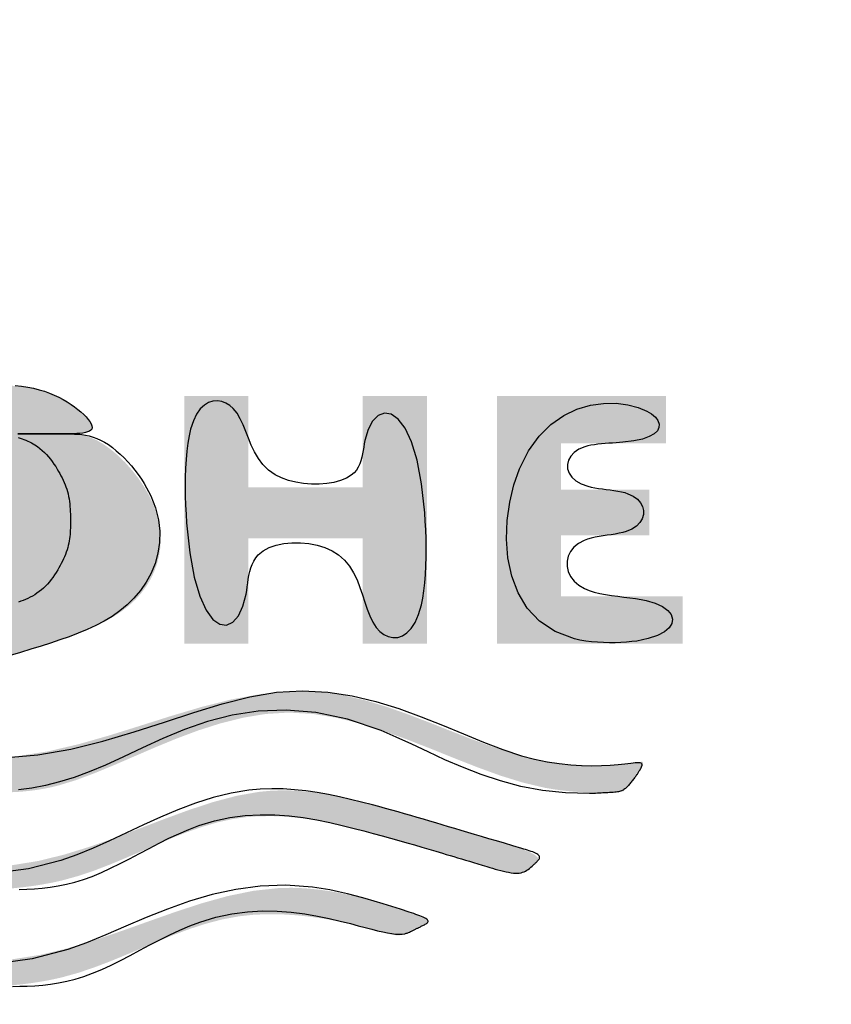
# Model space of a CAD drawing. Extents: x 17 to 2996, y 9 to 4088.
# Drawn here: x 961 to 975, y 3701 to 3718 of the extents above; entities that cross this region are included whole.
import ezdxf

# ---------------------------------------------------------------- set-up
doc = ezdxf.new("R2010")
doc.units = 0
doc.layers.get('0').update_dxf_attribs({"linetype": 'CONTINUOUS'})
doc.layers.get('DEFPOINTS').update_dxf_attribs({"linetype": 'CONTINUOUS'})
doc.layers.add('化粧台', color=7, linetype='CONTINUOUS')
doc.layers.add('寸法', color=7, linetype='CONTINUOUS')
doc.styles.add('EXCADDIM1', font='monotxt', dxfattribs={"width": 0.84, "bigfont": 'extfont'})
doc.styles.get("Standard").update_dxf_attribs({"font": 'monotxt', "bigfont": 'extfont'})
doc.dimstyles.new('ISO-25', dxfattribs={"dimtxt": 2.5, "dimasz": 2.5, "dimexe": 1.25, "dimexo": 0.625, "dimtad": 1, "dimtxsty": 'STANDARD', "dimcen": 2.5, "dimazin": 3, "dimtfac": 1, "dimtmove": 0, "dimatfit": 3})

# ---------------------------------------------------------------- blocks, each defined once
blk = doc.blocks.new('EX_NORM')
at = {"color": 0, "linetype": 'CONTINUOUS'}
for q in [(-1, 0.16667), (-1, 0), (-1, -0.16667)]:
    blk.add_line((0, 0), q, dxfattribs=at)
blk = doc.blocks.new('*D29')
at = {"layer": 'DEFPOINTS', "color": 0}
for p in [(1261, 3825), (1471, 3825), (961, 3343)]:
    blk.add_point(p, dxfattribs=at)
at = {"layer": '寸法', "color": 3, "linetype": 'CONTINUOUS'}
for p, q in [((1471, 3388), (1471, 3780)), ((971.5, 3343), (1486, 3343))]:
    blk.add_line(p, q, dxfattribs=at)
at = {"layer": '寸法', "color": 3, "xscale": 44.99999618530273, "yscale": 44.99999618530273, "zscale": 44.99999618530273}
for p, rotation in [((1471, 3825), 90), ((1471, 3343), 270)]:
    blk.add_blockref('EX_NORM', p, dxfattribs=dict(at, rotation=rotation))
at = {"layer": '寸法', "color": 2, "insert": (1435.75, 3584), "char_height": 60, "attachment_point": 5, "rotation": 90, "style": 'EXCADDIM1'}
blk.add_mtext('480', dxfattribs=at)
blk = doc.blocks.new('SE')
at = {"linetype": 'CONTINUOUS'}
for points in [[(69.9464, 264.722), (69.7435, 264.722), (69.7435, 264.2011), (69.4827, 264.2011), (69.4827, 264.5788), (69.2863, 264.5788), (69.2863, 264.2011), (69.0882, 264.2011), (69.0882, 264.6512), (68.8854, 264.6512), (68.8854, 263.9268), (69.9464, 263.9268)], [(70.579, 264.4681), (70.5785, 264.4685), (70.5771, 264.4697), (70.575, 264.4715), (70.5721, 264.474), (70.5687, 264.4769), (70.5648, 264.4802), (70.5606, 264.4838), (70.556, 264.4876), (70.5513, 264.4916), (70.5465, 264.4955), (70.5418, 264.4994), (70.5371, 264.503), (70.5326, 264.5066), (70.5282, 264.5099), (70.524, 264.5131), (70.5198, 264.5162), (70.5156, 264.5192), (70.5116, 264.522), (70.5076, 264.5248), (70.5036, 264.5274), (70.4997, 264.53), (70.4958, 264.5325), (70.4919, 264.535), (70.488, 264.5374), (70.4842, 264.5396), (70.4805, 264.5418), (70.4769, 264.5438), (70.4735, 264.5457), (70.4703, 264.5473), (70.4672, 264.5488), (70.4644, 264.55), (70.4619, 264.551), (70.4597, 264.5517), (70.4574, 264.5521), (70.4556, 264.5521), (70.4542, 264.5517), (70.4532, 264.551), (70.4525, 264.5499), (70.4521, 264.5486), (70.452, 264.547), (70.452, 264.5451), (70.4522, 264.5431), (70.4525, 264.541), (70.4528, 264.5387), (70.4556, 264.5192), (70.4584, 264.4958), (70.4611, 264.4691), (70.4635, 264.4392), (70.4654, 264.4067), (70.4667, 264.3719), (70.4671, 264.3353), (70.4666, 264.2971), (70.4648, 264.2578), (70.4616, 264.2177), (70.4568, 264.1773), (70.4401, 264.0864), (70.4162, 263.9956), (70.3868, 263.9049), (70.3535, 263.8142), (70.3181, 263.7234), (70.2821, 263.6326), (70.2474, 263.5416), (70.2154, 263.4505), (70.188, 263.3592), (70.1668, 263.2677), (70.1533, 263.1759), (70.1496, 263.0472), (70.1613, 262.918), (70.1851, 262.7883), (70.2181, 262.6581), (70.2569, 262.5275), (70.2984, 262.3966), (70.3395, 262.2654), (70.3769, 262.134), (70.4076, 262.0025), (70.4283, 261.8708), (70.4359, 261.739), (70.4283, 261.6073), (70.4076, 261.4756), (70.3769, 261.3441), (70.3395, 261.2127), (70.2984, 261.0815), (70.2569, 260.9506), (70.2181, 260.82), (70.1851, 260.6898), (70.1613, 260.5601), (70.1496, 260.4309), (70.1533, 260.3022), (70.1668, 260.2104), (70.188, 260.1189), (70.2154, 260.0276), (70.2474, 259.9365), (70.2821, 259.8455), (70.3181, 259.7547), (70.3535, 259.6639), (70.3868, 259.5732), (70.4162, 259.4825), (70.4401, 259.3917), (70.4568, 259.3008), (70.4616, 259.2604), (70.4648, 259.2203), (70.4666, 259.181), (70.4671, 259.1428), (70.4667, 259.1062), (70.4654, 259.0714), (70.4635, 259.0389), (70.4611, 259.009), (70.4584, 258.9823), (70.4556, 258.9589), (70.4528, 258.9394), (70.4525, 258.9371), (70.4522, 258.935), (70.452, 258.933), (70.452, 258.9311), (70.4521, 258.9295), (70.4525, 258.9282), (70.4532, 258.9271), (70.4542, 258.9264), (70.4556, 258.926), (70.4574, 258.926), (70.4597, 258.9264), (70.4619, 258.9271), (70.4644, 258.9281), (70.4672, 258.9293), (70.4703, 258.9308), (70.4735, 258.9324), (70.4769, 258.9343), (70.4805, 258.9363), (70.4842, 258.9385), (70.488, 258.9407), (70.4919, 258.9431), (70.4958, 258.9456), (70.4997, 258.9481), (70.5036, 258.9507), (70.5075, 258.9533), (70.5114, 258.956), (70.5154, 258.9587), (70.5193, 258.9615), (70.5233, 258.9644), (70.5272, 258.9673), (70.5312, 258.9703), (70.5352, 258.9733), (70.5391, 258.9764), (70.5431, 258.9796), (70.547, 258.9828), (70.5509, 258.986), (70.5547, 258.9892), (70.5583, 258.9924), (70.5617, 258.9954), (70.5649, 258.9983), (70.5679, 259.0011), (70.5705, 259.0037), (70.5729, 259.0061), (70.5748, 259.0083), (70.5759, 259.0096), (70.5769, 259.0109), (70.5777, 259.0121), (70.5783, 259.0131), (70.5788, 259.0141), (70.5791, 259.0151), (70.5794, 259.0159), (70.5796, 259.0168), (70.5797, 259.0176), (70.5798, 259.0185), (70.5799, 259.0193), (70.581, 259.0326), (70.5821, 259.0505), (70.5831, 259.0724), (70.5837, 259.0982), (70.5838, 259.1272), (70.5832, 259.1591), (70.5817, 259.1934), (70.5792, 259.2298), (70.5754, 259.2679), (70.5701, 259.3071), (70.5633, 259.3471), (70.541, 259.4411), (70.5113, 259.5368), (70.476, 259.634), (70.4373, 259.7327), (70.3971, 259.8324), (70.3577, 259.9332), (70.3208, 260.0346), (70.2888, 260.1367), (70.2634, 260.239), (70.2469, 260.3416), (70.2412, 260.4441), (70.2472, 260.5419), (70.2632, 260.6391), (70.2873, 260.7354), (70.3177, 260.8305), (70.3526, 260.9239), (70.3902, 261.0153), (70.4286, 261.1043), (70.466, 261.1907), (70.5005, 261.274), (70.5304, 261.354), (70.5537, 261.4301), (70.5611, 261.4604), (70.5672, 261.4901), (70.5721, 261.5192), (70.5759, 261.5478), (70.5788, 261.576), (70.581, 261.6037), (70.5824, 261.6312), (70.5834, 261.6584), (70.5839, 261.6854), (70.5841, 261.7122), (70.5841, 261.739), (70.5841, 261.7659), (70.5839, 261.7927), (70.5834, 261.8197), (70.5824, 261.8469), (70.581, 261.8744), (70.5788, 261.9021), (70.5759, 261.9303), (70.5721, 261.9589), (70.5672, 261.988), (70.5611, 262.0177), (70.5537, 262.048), (70.5304, 262.1241), (70.5005, 262.2041), (70.466, 262.2874), (70.4286, 262.3738), (70.3902, 262.4628), (70.3526, 262.5542), (70.3177, 262.6476), (70.2873, 262.7427), (70.2632, 262.839), (70.2472, 262.9362), (70.2412, 263.034), (70.2469, 263.1365), (70.2634, 263.239), (70.2888, 263.3414), (70.3208, 263.4435), (70.3577, 263.5449), (70.3971, 263.6457), (70.4373, 263.7454), (70.476, 263.8441), (70.5113, 263.9413), (70.541, 264.037), (70.5633, 264.131), (70.5701, 264.171), (70.5754, 264.2102), (70.5791, 264.2483), (70.5817, 264.2848), (70.5832, 264.3193), (70.5837, 264.3514), (70.5836, 264.3807), (70.5829, 264.4068), (70.5819, 264.4293), (70.5808, 264.4478), (70.5796, 264.4618), (70.5795, 264.4627), (70.5794, 264.4636), (70.5793, 264.4644), (70.5793, 264.4652), (70.5792, 264.4659), (70.5791, 264.4665), (70.5791, 264.467), (70.579, 264.4675), (70.579, 264.4678), (70.579, 264.468)], [(71.0003, 261.739), (71.0003, 261.743), (71, 261.7545), (70.9993, 261.7727), (70.998, 261.7968), (70.9961, 261.8259), (70.9932, 261.8595), (70.9893, 261.8965), (70.9843, 261.9363), (70.9778, 261.9781), (70.9698, 262.021), (70.9602, 262.0643), (70.941, 262.1334), (70.9181, 262.2015), (70.8922, 262.2688), (70.8645, 262.3355), (70.8359, 262.4017), (70.8072, 262.4674), (70.7795, 262.5329), (70.7537, 262.5983), (70.7308, 262.6636), (70.7116, 262.7291), (70.6973, 262.7947), (70.6894, 262.8507), (70.6853, 262.9068), (70.6846, 262.963), (70.6869, 263.0189), (70.6919, 263.0747), (70.6992, 263.13), (70.7085, 263.1847), (70.7194, 263.2388), (70.7315, 263.2921), (70.7445, 263.3445), (70.758, 263.3958), (70.7658, 263.4248), (70.7737, 263.4534), (70.7816, 263.4816), (70.7895, 263.5094), (70.7974, 263.5367), (70.8053, 263.5637), (70.8131, 263.5903), (70.8208, 263.6165), (70.8285, 263.6423), (70.8361, 263.6676), (70.8436, 263.6926), (70.8477, 263.7063), (70.8519, 263.7201), (70.856, 263.7339), (70.8602, 263.7478), (70.8644, 263.7619), (70.8687, 263.7763), (70.8732, 263.7912), (70.8778, 263.8065), (70.8825, 263.8223), (70.8875, 263.8388), (70.8927, 263.8561), (70.898, 263.8741), (70.9035, 263.8927), (70.9088, 263.9115), (70.9139, 263.9303), (70.9185, 263.9488), (70.9225, 263.9668), (70.9256, 263.9839), (70.9277, 263.9998), (70.9287, 264.0144), (70.9283, 264.0273), (70.9264, 264.0382), (70.9257, 264.0405), (70.9249, 264.0427), (70.9239, 264.0449), (70.9229, 264.0469), (70.9217, 264.049), (70.9205, 264.051), (70.919, 264.0531), (70.9175, 264.0551), (70.9159, 264.0573), (70.9141, 264.0595), (70.9121, 264.0619), (70.9101, 264.0643), (70.9079, 264.0669), (70.9056, 264.0696), (70.9033, 264.0723), (70.9009, 264.075), (70.8985, 264.0777), (70.8961, 264.0804), (70.8937, 264.0831), (70.8914, 264.0856), (70.8892, 264.088), (70.8871, 264.0903), (70.8851, 264.0925), (70.8832, 264.0944), (70.8814, 264.0962), (70.8798, 264.0977), (70.8782, 264.0991), (70.8767, 264.1004), (70.8752, 264.1014), (70.8738, 264.1022), (70.8724, 264.1028), (70.871, 264.1032), (70.8696, 264.1035), (70.8628, 264.1016), (70.8557, 264.0953), (70.8486, 264.0852), (70.8414, 264.0716), (70.8341, 264.0553), (70.8268, 264.0366), (70.8196, 264.0162), (70.8125, 263.9947), (70.8055, 263.9724), (70.7988, 263.9501), (70.7922, 263.9282), (70.786, 263.9071), (70.78, 263.8869), (70.7742, 263.8675), (70.7687, 263.8487), (70.7632, 263.8305), (70.758, 263.8127), (70.7528, 263.7953), (70.7477, 263.7782), (70.7427, 263.7612), (70.7376, 263.7442), (70.7326, 263.7272), (70.7241, 263.6987), (70.7156, 263.6699), (70.707, 263.6408), (70.6984, 263.6115), (70.6897, 263.582), (70.6812, 263.5523), (70.6726, 263.5226), (70.6642, 263.4929), (70.6559, 263.4633), (70.6477, 263.4338), (70.6398, 263.4045), (70.6276, 263.3586), (70.6163, 263.3132), (70.6059, 263.2683), (70.5966, 263.2236), (70.5887, 263.1791), (70.5824, 263.1347), (70.5777, 263.0903), (70.575, 263.0456), (70.5745, 263.0007), (70.5763, 262.9553), (70.5805, 262.9094), (70.5976, 262.8121), (70.6241, 262.7122), (70.6576, 262.6099), (70.6958, 262.5056), (70.7364, 262.3995), (70.7772, 262.2918), (70.8157, 262.1828), (70.8497, 262.0728), (70.8769, 261.962), (70.8949, 261.8506), (70.9014, 261.739), (70.8949, 261.6275), (70.8769, 261.5161), (70.8497, 261.4053), (70.8157, 261.2953), (70.7772, 261.1863), (70.7364, 261.0786), (70.6958, 260.9725), (70.6576, 260.8682), (70.6241, 260.7659), (70.5976, 260.666), (70.5805, 260.5687), (70.5763, 260.5228), (70.5745, 260.4774), (70.575, 260.4325), (70.5777, 260.3878), (70.5824, 260.3434), (70.5887, 260.2989), (70.5966, 260.2545), (70.6059, 260.2098), (70.6163, 260.1649), (70.6276, 260.1195), (70.6398, 260.0736), (70.6477, 260.0443), (70.6559, 260.0148), (70.6642, 259.9852), (70.6726, 259.9555), (70.6812, 259.9258), (70.6897, 259.8961), (70.6984, 259.8666), (70.707, 259.8373), (70.7156, 259.8081), (70.7241, 259.7794), (70.7326, 259.7509), (70.7376, 259.7339), (70.7427, 259.7169), (70.7477, 259.6999), (70.7528, 259.6828), (70.758, 259.6654), (70.7632, 259.6476), (70.7687, 259.6294), (70.7742, 259.6106), (70.78, 259.5912), (70.786, 259.571), (70.7922, 259.5499), (70.7988, 259.528), (70.8055, 259.5057), (70.8125, 259.4834), (70.8196, 259.4619), (70.8268, 259.4415), (70.8341, 259.4228), (70.8414, 259.4065), (70.8486, 259.3929), (70.8557, 259.3828), (70.8628, 259.3765), (70.8696, 259.3746), (70.871, 259.3749), (70.8724, 259.3753), (70.8738, 259.3759), (70.8752, 259.3767), (70.8767, 259.3777), (70.8782, 259.379), (70.8798, 259.3804), (70.8814, 259.3819), (70.8832, 259.3837), (70.8851, 259.3856), (70.8871, 259.3878), (70.8892, 259.3901), (70.8914, 259.3925), (70.8937, 259.395), (70.8961, 259.3977), (70.8985, 259.4004), (70.9009, 259.4031), (70.9033, 259.4058), (70.9056, 259.4085), (70.9079, 259.4112), (70.9101, 259.4138), (70.9121, 259.4162), (70.9141, 259.4186), (70.9159, 259.4208), (70.9175, 259.423), (70.919, 259.425), (70.9205, 259.4271), (70.9217, 259.4291), (70.9229, 259.4312), (70.9239, 259.4332), (70.9249, 259.4354), (70.9257, 259.4376), (70.9264, 259.4399), (70.9283, 259.4508), (70.9287, 259.4637), (70.9277, 259.4783), (70.9256, 259.4942), (70.9225, 259.5113), (70.9185, 259.5293), (70.9139, 259.5478), (70.9088, 259.5666), (70.9035, 259.5854), (70.898, 259.604), (70.8927, 259.622), (70.8875, 259.6393), (70.8825, 259.6558), (70.8778, 259.6716), (70.8732, 259.6869), (70.8687, 259.7018), (70.8644, 259.7162), (70.8602, 259.7303), (70.856, 259.7442), (70.8519, 259.758), (70.8477, 259.7717), (70.8436, 259.7855), (70.8361, 259.8105), (70.8285, 259.8358), (70.8208, 259.8616), (70.8131, 259.8878), (70.8053, 259.9144), (70.7974, 259.9413), (70.7895, 259.9687), (70.7816, 259.9965), (70.7737, 260.0247), (70.7658, 260.0533), (70.758, 260.0823), (70.7445, 260.1336), (70.7315, 260.186), (70.7194, 260.2393), (70.7085, 260.2934), (70.6992, 260.3481), (70.6919, 260.4034), (70.6869, 260.4592), (70.6846, 260.5151), (70.6853, 260.5713), (70.6894, 260.6274), (70.6973, 260.6834), (70.7116, 260.749), (70.7308, 260.8145), (70.7537, 260.8798), (70.7795, 260.9452), (70.8072, 261.0107), (70.8359, 261.0764), (70.8645, 261.1426), (70.8922, 261.2093), (70.9181, 261.2766), (70.941, 261.3447), (70.9602, 261.4138), (70.9698, 261.4571), (70.9778, 261.5), (70.9843, 261.5418), (70.9893, 261.5816), (70.9932, 261.6186), (70.9961, 261.6522), (70.998, 261.6813), (70.9993, 261.7054), (71, 261.7236), (71.0003, 261.735)], [(68.8854, 263.627), (68.8854, 263.351), (69.2767, 263.351), (69.2767, 262.8619), (68.8854, 262.8619), (68.8854, 262.5876), (69.9464, 262.5876), (69.9464, 262.8619), (69.4956, 262.8619), (69.4956, 263.351), (69.9464, 263.351), (69.9464, 263.627)], [(71.4157, 261.739), (71.4156, 261.743), (71.4153, 261.7544), (71.4146, 261.7723), (71.4134, 261.7961), (71.4114, 261.825), (71.4086, 261.8582), (71.4048, 261.8949), (71.3997, 261.9344), (71.3933, 261.9758), (71.3854, 262.0185), (71.3759, 262.0615), (71.3565, 262.1315), (71.3332, 262.2007), (71.307, 262.2694), (71.2789, 262.3378), (71.2499, 262.4059), (71.2211, 262.4741), (71.1934, 262.5425), (71.1678, 262.6113), (71.1453, 262.6807), (71.127, 262.7509), (71.1139, 262.8221), (71.1073, 262.8836), (71.1047, 262.9454), (71.1056, 263.007), (71.1095, 263.0679), (71.1159, 263.1275), (71.1243, 263.1853), (71.1343, 263.2407), (71.1454, 263.2934), (71.157, 263.3426), (71.1688, 263.3879), (71.1801, 263.4288), (71.183, 263.4389), (71.1857, 263.4487), (71.1883, 263.4582), (71.1905, 263.4674), (71.1924, 263.4764), (71.1939, 263.4851), (71.1948, 263.4937), (71.1951, 263.5021), (71.1948, 263.5104), (71.1938, 263.5186), (71.1919, 263.5267), (71.1911, 263.5294), (71.1901, 263.5321), (71.1891, 263.5349), (71.188, 263.5377), (71.1868, 263.5405), (71.1855, 263.5434), (71.1841, 263.5464), (71.1826, 263.5495), (71.181, 263.5528), (71.1794, 263.5561), (71.1777, 263.5596), (71.1759, 263.5632), (71.174, 263.567), (71.1721, 263.5709), (71.1701, 263.5748), (71.1682, 263.5788), (71.1662, 263.5827), (71.1643, 263.5867), (71.1623, 263.5905), (71.1605, 263.5943), (71.1587, 263.5979), (71.157, 263.6014), (71.1554, 263.6046), (71.1538, 263.6077), (71.1524, 263.6106), (71.151, 263.6132), (71.1497, 263.6157), (71.1484, 263.618), (71.1472, 263.62), (71.146, 263.6219), (71.1449, 263.6235), (71.1438, 263.625), (71.1426, 263.6262), (71.1383, 263.6292), (71.134, 263.6294), (71.1297, 263.627), (71.1254, 263.6223), (71.1211, 263.6156), (71.1168, 263.6071), (71.1125, 263.5971), (71.1082, 263.5859), (71.1038, 263.5737), (71.0994, 263.5608), (71.095, 263.5474), (71.0808, 263.5038), (71.0664, 263.4584), (71.0524, 263.4114), (71.0389, 263.3628), (71.0264, 263.3128), (71.0153, 263.2616), (71.0059, 263.2093), (70.9986, 263.1559), (70.9938, 263.1018), (70.9917, 263.047), (70.9929, 262.9916), (71.0047, 262.8827), (71.0274, 262.7723), (71.0585, 262.6607), (71.0954, 262.548), (71.1356, 262.4342), (71.1765, 262.3197), (71.2157, 262.2044), (71.2506, 262.0885), (71.2786, 261.9723), (71.2973, 261.8557), (71.3041, 261.739), (71.2973, 261.6224), (71.2786, 261.5058), (71.2506, 261.3896), (71.2157, 261.2737), (71.1765, 261.1584), (71.1356, 261.0439), (71.0954, 260.9301), (71.0585, 260.8174), (71.0274, 260.7058), (71.0047, 260.5954), (70.9929, 260.4865), (70.9917, 260.4311), (70.9938, 260.3763), (70.9986, 260.3221), (71.0059, 260.2688), (71.0153, 260.2165), (71.0264, 260.1653), (71.0389, 260.1153), (71.0524, 260.0667), (71.0664, 260.0196), (71.0808, 259.9743), (71.095, 259.9307), (71.0994, 259.9173), (71.1038, 259.9044), (71.1082, 259.8922), (71.1125, 259.881), (71.1168, 259.871), (71.1211, 259.8625), (71.1254, 259.8558), (71.1297, 259.8511), (71.134, 259.8487), (71.1383, 259.8489), (71.1426, 259.8519), (71.1438, 259.8531), (71.1449, 259.8546), (71.146, 259.8562), (71.1472, 259.8581), (71.1484, 259.8601), (71.1497, 259.8624), (71.151, 259.8649), (71.1524, 259.8675), (71.1538, 259.8704), (71.1554, 259.8735), (71.157, 259.8767), (71.1587, 259.8802), (71.1605, 259.8838), (71.1623, 259.8876), (71.1643, 259.8914), (71.1662, 259.8953), (71.1682, 259.8993), (71.1701, 259.9033), (71.1721, 259.9072), (71.174, 259.9111), (71.1759, 259.9148), (71.1777, 259.9185), (71.1794, 259.922), (71.181, 259.9253), (71.1826, 259.9286), (71.1841, 259.9317), (71.1855, 259.9347), (71.1868, 259.9376), (71.188, 259.9404), (71.1891, 259.9432), (71.1901, 259.946), (71.1911, 259.9487), (71.1919, 259.9514), (71.1938, 259.9595), (71.1948, 259.9677), (71.1951, 259.976), (71.1948, 259.9844), (71.1939, 259.993), (71.1924, 260.0017), (71.1905, 260.0107), (71.1883, 260.0199), (71.1857, 260.0294), (71.183, 260.0392), (71.1801, 260.0493), (71.1688, 260.0902), (71.157, 260.1355), (71.1454, 260.1847), (71.1343, 260.2374), (71.1243, 260.2928), (71.1159, 260.3506), (71.1095, 260.4102), (71.1056, 260.4711), (71.1047, 260.5327), (71.1073, 260.5945), (71.1139, 260.656), (71.127, 260.7272), (71.1453, 260.7974), (71.1678, 260.8668), (71.1934, 260.9356), (71.2211, 261.004), (71.2499, 261.0722), (71.2789, 261.1403), (71.307, 261.2087), (71.3332, 261.2774), (71.3565, 261.3466), (71.3759, 261.4166), (71.3854, 261.4596), (71.3933, 261.5023), (71.3997, 261.5437), (71.4048, 261.5832), (71.4086, 261.6199), (71.4114, 261.6531), (71.4134, 261.682), (71.4146, 261.7058), (71.4153, 261.7237), (71.4156, 261.7351)], [(68.8363, 261.7373), (68.8363, 261.7364), (68.8363, 261.7338), (68.8364, 261.7297), (68.8364, 261.7242), (68.8365, 261.7177), (68.8367, 261.7103), (68.8368, 261.7023), (68.8371, 261.6937), (68.8374, 261.6849), (68.8378, 261.676), (68.8383, 261.6672), (68.8389, 261.6588), (68.8396, 261.6508), (68.8404, 261.6431), (68.8412, 261.6357), (68.8421, 261.6286), (68.843, 261.6218), (68.844, 261.6154), (68.845, 261.6093), (68.846, 261.6035), (68.8471, 261.598), (68.8482, 261.5928), (68.8492, 261.588), (68.8503, 261.5835), (68.8513, 261.5792), (68.8524, 261.5751), (68.8535, 261.571), (68.8546, 261.5671), (68.8558, 261.5632), (68.857, 261.5592), (68.8582, 261.5552), (68.8596, 261.5511), (68.8609, 261.5468), (68.8667, 261.5286), (68.8735, 261.5078), (68.8812, 261.4849), (68.8899, 261.4603), (68.8994, 261.4343), (68.9099, 261.4075), (68.9213, 261.3802), (68.9336, 261.3528), (68.9468, 261.3259), (68.9609, 261.2997), (68.9758, 261.2747), (68.9906, 261.2527), (69.0062, 261.2322), (69.0223, 261.213), (69.039, 261.1953), (69.0562, 261.1791), (69.0739, 261.1642), (69.0919, 261.1507), (69.1102, 261.1386), (69.1288, 261.128), (69.1475, 261.1187), (69.1663, 261.1108), (69.1844, 261.1044), (69.2026, 261.0993), (69.2208, 261.0951), (69.2393, 261.0919), (69.2579, 261.0895), (69.2768, 261.0877), (69.296, 261.0866), (69.3156, 261.0859), (69.3355, 261.0855), (69.3558, 261.0854), (69.3766, 261.0853), (69.414, 261.0854), (69.4526, 261.0857), (69.4921, 261.0866), (69.5322, 261.0883), (69.5725, 261.0911), (69.6127, 261.0952), (69.6525, 261.101), (69.6916, 261.1087), (69.7296, 261.1187), (69.7662, 261.1311), (69.8011, 261.1462), (69.8366, 261.1659), (69.8697, 261.1889), (69.9002, 261.2149), (69.928, 261.2435), (69.9531, 261.2746), (69.9753, 261.3078), (69.9947, 261.3428), (70.0111, 261.3793), (70.0244, 261.417), (70.0345, 261.4558), (70.0415, 261.4952), (70.0452, 261.5359), (70.0458, 261.5771), (70.0436, 261.6186), (70.0388, 261.6604), (70.0318, 261.7024), (70.0229, 261.7448), (70.0124, 261.7874), (70.0006, 261.8301), (69.9879, 261.8731), (69.9745, 261.9162), (69.9608, 261.9594), (69.9469, 262.0027), (69.9328, 262.0457), (69.9182, 262.0883), (69.9029, 262.1302), (69.8866, 262.1711), (69.8692, 262.2106), (69.8504, 262.2486), (69.8299, 262.2847), (69.8077, 262.3186), (69.7833, 262.3502), (69.7566, 262.379), (69.7302, 262.4027), (69.7019, 262.4237), (69.6719, 262.442), (69.6403, 262.4573), (69.6074, 262.4696), (69.5732, 262.4786), (69.538, 262.4843), (69.502, 262.4864), (69.4653, 262.4847), (69.4281, 262.4792), (69.3906, 262.4697), (69.3515, 262.4555), (69.3126, 262.4372), (69.2747, 262.4155), (69.238, 262.3909), (69.2033, 262.3639), (69.1709, 262.335), (69.1413, 262.3049), (69.1151, 262.274), (69.0927, 262.2428), (69.0746, 262.212), (69.0614, 262.1821), (69.0579, 262.1716), (69.0551, 262.1611), (69.0528, 262.1508), (69.051, 262.1404), (69.0496, 262.13), (69.0487, 262.1194), (69.048, 262.1087), (69.0476, 262.0977), (69.0474, 262.0863), (69.0474, 262.0746), (69.0474, 262.0624), (69.0474, 262.0497), (69.0474, 262.0366), (69.0474, 262.023), (69.0474, 262.0089), (69.0474, 261.9944), (69.0474, 261.9796), (69.0474, 261.9643), (69.0474, 261.9488), (69.0474, 261.9329), (69.0474, 261.9168), (69.0474, 261.9004), (69.0474, 261.8837), (69.0474, 261.867), (69.0473, 261.8502), (69.0473, 261.8334), (69.0473, 261.8169), (69.0472, 261.8005), (69.0472, 261.7845), (69.0471, 261.7689), (69.047, 261.7539), (69.0468, 261.7395), (69.0467, 261.7258), (69.0466, 261.7184), (69.0465, 261.7112), (69.0464, 261.7041), (69.0464, 261.6972), (69.0466, 261.6903), (69.0468, 261.6835), (69.0472, 261.6766), (69.0477, 261.6697), (69.0485, 261.6626), (69.0495, 261.6554), (69.0507, 261.6479), (69.0531, 261.6361), (69.0561, 261.6237), (69.0597, 261.611), (69.0639, 261.5981), (69.0687, 261.585), (69.0739, 261.5719), (69.0796, 261.559), (69.0858, 261.5463), (69.0925, 261.534), (69.0995, 261.5221), (69.107, 261.511), (69.1133, 261.5024), (69.1199, 261.4943), (69.1267, 261.4866), (69.1338, 261.4793), (69.1412, 261.4723), (69.1488, 261.4657), (69.1567, 261.4593), (69.1648, 261.4532), (69.1732, 261.4473), (69.1819, 261.4415), (69.1909, 261.4359), (69.2012, 261.4297), (69.2119, 261.4236), (69.2229, 261.4178), (69.234, 261.4121), (69.2454, 261.4068), (69.2569, 261.4017), (69.2686, 261.397), (69.2803, 261.3928), (69.292, 261.3889), (69.3037, 261.3856), (69.3153, 261.3827), (69.3247, 261.3809), (69.334, 261.3793), (69.3432, 261.3781), (69.3524, 261.3771), (69.3615, 261.3764), (69.3706, 261.3759), (69.3797, 261.3755), (69.3888, 261.3753), (69.3978, 261.3752), (69.4068, 261.3752), (69.4159, 261.3752), (69.4249, 261.3752), (69.4339, 261.3752), (69.443, 261.3753), (69.452, 261.3755), (69.4611, 261.3759), (69.4702, 261.3764), (69.4794, 261.3771), (69.4885, 261.3781), (69.4978, 261.3793), (69.5071, 261.3809), (69.5164, 261.3827), (69.528, 261.3856), (69.5398, 261.3889), (69.5515, 261.3928), (69.5632, 261.397), (69.5748, 261.4017), (69.5863, 261.4068), (69.5977, 261.4121), (69.6089, 261.4178), (69.6198, 261.4236), (69.6305, 261.4297), (69.6409, 261.4359), (69.6498, 261.4415), (69.6585, 261.4473), (69.6669, 261.4532), (69.6751, 261.4593), (69.6829, 261.4657), (69.6906, 261.4723), (69.6979, 261.4793), (69.705, 261.4866), (69.7118, 261.4943), (69.7184, 261.5024), (69.7248, 261.511), (69.7322, 261.5221), (69.7393, 261.534), (69.7459, 261.5464), (69.7521, 261.5592), (69.7578, 261.5723), (69.7631, 261.5857), (69.7678, 261.5992), (69.772, 261.6127), (69.7755, 261.6261), (69.7785, 261.6394), (69.7809, 261.6523), (69.7821, 261.6606), (69.7831, 261.6687), (69.7838, 261.6767), (69.7844, 261.6846), (69.7847, 261.6923), (69.785, 261.7), (69.7851, 261.7075), (69.7852, 261.715), (69.7852, 261.7225), (69.7851, 261.7299), (69.7851, 261.7373), (69.7851, 261.7447), (69.7852, 261.7522), (69.7852, 261.7596), (69.7851, 261.7671), (69.785, 261.7747), (69.7847, 261.7823), (69.7844, 261.7901), (69.7838, 261.7979), (69.7831, 261.8059), (69.7821, 261.8141), (69.7809, 261.8224), (69.7785, 261.8353), (69.7755, 261.8485), (69.772, 261.8619), (69.7678, 261.8754), (69.7631, 261.8889), (69.7578, 261.9023), (69.7521, 261.9155), (69.7459, 261.9283), (69.7393, 261.9407), (69.7322, 261.9525), (69.7248, 261.9637), (69.7184, 261.9723), (69.7118, 261.9804), (69.705, 261.9881), (69.6979, 261.9954), (69.6906, 262.0023), (69.6829, 262.0089), (69.6751, 262.0153), (69.6669, 262.0214), (69.6585, 262.0273), (69.6498, 262.0331), (69.6409, 262.0387), (69.6305, 262.0449), (69.6198, 262.051), (69.6089, 262.0569), (69.5977, 262.0625), (69.5863, 262.0679), (69.5748, 262.0729), (69.5632, 262.0776), (69.5515, 262.0819), (69.5398, 262.0857), (69.528, 262.0891), (69.5164, 262.0919), (69.5071, 262.0938), (69.4978, 262.0953), (69.4885, 262.0965), (69.4794, 262.0975), (69.4702, 262.0982), (69.4611, 262.0988), (69.452, 262.0991), (69.443, 262.0993), (69.4339, 262.0994), (69.4249, 262.0995), (69.4159, 262.0995), (69.4068, 262.0995), (69.3978, 262.0994), (69.3888, 262.0993), (69.3797, 262.0991), (69.3706, 262.0988), (69.3615, 262.0982), (69.3524, 262.0975), (69.3432, 262.0965), (69.334, 262.0953), (69.3247, 262.0938), (69.3153, 262.0919), (69.3037, 262.0891), (69.292, 262.0857), (69.2803, 262.0819), (69.2686, 262.0776), (69.2569, 262.0729), (69.2454, 262.0679), (69.234, 262.0625), (69.2229, 262.0569), (69.2119, 262.051), (69.2012, 262.0449), (69.1909, 262.0387), (69.1819, 262.0331), (69.1732, 262.0273), (69.1648, 262.0214), (69.1567, 262.0153), (69.1488, 262.0089), (69.1412, 262.0023), (69.1338, 261.9954), (69.1267, 261.9881), (69.1199, 261.9804), (69.1133, 261.9723), (69.107, 261.9637), (69.0995, 261.9525), (69.0925, 261.9407), (69.0858, 261.9284), (69.0796, 261.9157), (69.0739, 261.9027), (69.0687, 261.8897), (69.0639, 261.8766), (69.0597, 261.8636), (69.0561, 261.8509), (69.0531, 261.8386), (69.0507, 261.8267), (69.0495, 261.8193), (69.0485, 261.8122), (69.0477, 261.8055), (69.0472, 261.7993), (69.0468, 261.7937), (69.0466, 261.7887), (69.0464, 261.7844), (69.0464, 261.7809), (69.0465, 261.7783), (69.0466, 261.7765), (69.0467, 261.7758), (69.0468, 261.7771), (69.047, 261.7813), (69.0471, 261.7882), (69.0472, 261.7974), (69.0472, 261.8086), (69.0473, 261.8215), (69.0473, 261.8358), (69.0473, 261.8512), (69.0474, 261.8673), (69.0474, 261.8838), (69.0474, 261.9004), (69.0474, 261.9168), (69.0474, 261.933), (69.0474, 261.949), (69.0474, 261.9648), (69.0474, 261.9805), (69.0474, 261.996), (69.0474, 262.0114), (69.0474, 262.0266), (69.0474, 262.0418), (69.0474, 262.0569), (69.0474, 262.072), (69.0473, 262.0869), (69.0472, 262.1017), (69.047, 262.116), (69.0464, 262.1297), (69.0455, 262.1425), (69.0442, 262.1544), (69.0423, 262.165), (69.0398, 262.1742), (69.0365, 262.1818), (69.0325, 262.1876), (69.0276, 262.1914), (69.0212, 262.1931), (69.0137, 262.1924), (69.0054, 262.1895), (68.9964, 262.1846), (68.9869, 262.1779), (68.9769, 262.1696), (68.9666, 262.16), (68.9563, 262.1492), (68.946, 262.1374), (68.9359, 262.1249), (68.9261, 262.1118), (68.9163, 262.0974), (68.907, 262.0826), (68.8983, 262.0673), (68.8901, 262.0515), (68.8826, 262.0351), (68.8756, 262.018), (68.8693, 262.0002), (68.8635, 261.9817), (68.8584, 261.9623), (68.8538, 261.9422), (68.8499, 261.9211), (68.8466, 261.8984), (68.8438, 261.8753), (68.8416, 261.8522), (68.8398, 261.8298), (68.8385, 261.8086), (68.8376, 261.7891), (68.837, 261.7719), (68.8366, 261.7576), (68.8364, 261.7467), (68.8363, 261.7398)]]:
    blk.add_hatch(color=253, dxfattribs=at).paths.add_polyline_path(points)
at = {"color": 7, "linetype": 'CONTINUOUS', "flags": 128}
for points in [[(69.9251, 264.2585), (69.8947, 264.1761), (69.8503, 264.1091), (69.7943, 264.0563), (69.7289, 264.0169), (69.6563, 263.9896), (69.5789, 263.9735), (69.4989, 263.9674), (69.4185, 263.9703), (69.34, 263.9812), (69.2657, 263.9989), (69.1979, 264.0224), (69.1202, 264.0612), (69.0569, 264.1068), (69.0069, 264.1578), (68.969, 264.2125), (68.9421, 264.2693), (68.9252, 264.3268), (68.917, 264.3834), (68.9165, 264.4374), (68.9225, 264.4873), (68.9339, 264.5316), (68.9497, 264.5687), (68.9624, 264.5891), (68.9761, 264.6049), (68.9905, 264.6157), (69.0053, 264.6211), (69.0199, 264.6205), (69.0341, 264.6134), (69.0474, 264.5996), (69.0594, 264.5784), (69.0697, 264.5494), (69.0779, 264.5122), (69.0837, 264.4663), (69.0848, 264.4518), (69.0858, 264.4368), (69.0868, 264.4214), (69.0878, 264.4057), (69.0889, 264.3899), (69.0902, 264.3743), (69.0918, 264.3588), (69.0938, 264.3437), (69.0962, 264.3292), (69.0992, 264.3154), (69.1029, 264.3025), (69.1134, 264.2773), (69.1269, 264.2573), (69.1427, 264.2424), (69.1601, 264.2327), (69.1784, 264.2283), (69.1971, 264.2293), (69.2154, 264.2356), (69.2327, 264.2474), (69.2484, 264.2647), (69.2618, 264.2876), (69.2722, 264.3161), (69.2758, 264.3305), (69.2787, 264.3457), (69.2813, 264.3616), (69.2835, 264.3779), (69.2857, 264.3946), (69.2878, 264.4112), (69.2901, 264.4277), (69.2927, 264.4438), (69.2957, 264.4593), (69.2993, 264.4739), (69.3037, 264.4876), (69.3142, 264.5102), (69.3272, 264.5282), (69.3422, 264.5417), (69.3587, 264.5505), (69.3759, 264.5547), (69.3935, 264.5542), (69.4108, 264.549), (69.4272, 264.539), (69.4422, 264.5242), (69.4552, 264.5046), (69.4656, 264.4802), (69.4699, 264.4656), (69.4735, 264.4499), (69.4766, 264.4333), (69.4793, 264.4162), (69.4819, 264.3987), (69.4845, 264.3811), (69.4873, 264.3636), (69.4905, 264.3465), (69.4941, 264.33), (69.4985, 264.3143), (69.5037, 264.2997), (69.5165, 264.2752), (69.5325, 264.2557), (69.5511, 264.241), (69.5715, 264.2313), (69.593, 264.2265), (69.6151, 264.2266), (69.6371, 264.2317), (69.6582, 264.2417), (69.6779, 264.2566), (69.6955, 264.2766), (69.7103, 264.3015), (69.7185, 264.3215), (69.7254, 264.3435), (69.7311, 264.3671), (69.7358, 264.3919), (69.7398, 264.4175), (69.7433, 264.4435), (69.7465, 264.4695), (69.7497, 264.4952), (69.7531, 264.5201), (69.757, 264.5438), (69.7614, 264.566), (69.7729, 264.6047), (69.7872, 264.6354), (69.8037, 264.6581), (69.8217, 264.6724), (69.8406, 264.6783), (69.8597, 264.6755), (69.8783, 264.664), (69.8958, 264.6434), (69.9115, 264.6136), (69.9246, 264.5744), (69.9347, 264.5257), (69.9375, 264.5042), (69.9398, 264.4814), (69.9414, 264.4576), (69.9423, 264.433), (69.9425, 264.4079), (69.9418, 264.3824), (69.9403, 264.3569), (69.938, 264.3315), (69.9347, 264.3065), (69.9304, 264.2821), (69.9251, 264.2585)], [(70.584, 264.4084), (70.5844, 264.402), (70.5848, 264.3952), (70.5853, 264.388), (70.5857, 264.3805), (70.5861, 264.3727), (70.5865, 264.3646), (70.5868, 264.3564), (70.5872, 264.3481), (70.5875, 264.3396), (70.5877, 264.3311), (70.5879, 264.3226), (70.5854, 264.2194), (70.5748, 264.1217), (70.5573, 264.0293), (70.5341, 263.9417), (70.5065, 263.8585), (70.4757, 263.7793), (70.4431, 263.7037), (70.4097, 263.6314), (70.377, 263.5619), (70.3461, 263.4949), (70.3182, 263.4299), (70.2696, 263.2863), (70.2413, 263.1511), (70.2308, 263.0239), (70.2354, 262.9044), (70.2525, 262.7922), (70.2793, 262.6869), (70.3132, 262.588), (70.3516, 262.4953), (70.3917, 262.4083), (70.431, 262.3266), (70.4667, 262.2498), (70.4956, 262.1806), (70.5193, 262.1151), (70.5384, 262.0525), (70.5533, 261.9924), (70.5645, 261.9341), (70.5726, 261.8772)], [(70.4354, 261.8134), (70.4227, 261.9595), (70.3977, 262.1013), (70.3637, 262.2389), (70.3239, 262.3724), (70.2818, 262.502), (70.2404, 262.6276), (70.2031, 262.7495), (70.1733, 262.8678), (70.1541, 262.9826), (70.148, 263.094), (70.154, 263.202), (70.17, 263.3067), (70.1941, 263.4082), (70.2244, 263.5065), (70.2589, 263.6016), (70.2956, 263.6936), (70.3326, 263.7826), (70.368, 263.8686), (70.3998, 263.9516), (70.4261, 264.0317), (70.4406, 264.0873), (70.4516, 264.1411), (70.4596, 264.1929), (70.4648, 264.2424), (70.4677, 264.2892), (70.4687, 264.3332), (70.4681, 264.374), (70.4664, 264.4114), (70.4638, 264.4451), (70.4609, 264.4747), (70.4579, 264.5001), (70.4566, 264.5099), (70.4556, 264.5187), (70.455, 264.5265), (70.4549, 264.5331), (70.4556, 264.5385), (70.457, 264.5426), (70.4595, 264.5453), (70.4631, 264.5465), (70.4681, 264.5463), (70.4745, 264.5444), (70.4825, 264.5408), (70.4837, 264.5402), (70.485, 264.5395), (70.4863, 264.5388), (70.4877, 264.538), (70.4893, 264.537), (70.4911, 264.536), (70.493, 264.5348), (70.4952, 264.5334), (70.4976, 264.5318), (70.5002, 264.5301), (70.5032, 264.528), (70.5058, 264.5263), (70.5086, 264.5243), (70.5115, 264.5223), (70.5146, 264.5201), (70.5179, 264.5178), (70.5212, 264.5153), (70.5247, 264.5128), (70.5282, 264.5102), (70.5318, 264.5075), (70.5354, 264.5047), (70.539, 264.5019), (70.5426, 264.499), (70.5462, 264.496), (70.5498, 264.493), (70.5533, 264.4899), (70.5566, 264.4868), (70.5598, 264.4836), (70.5629, 264.4804), (70.5658, 264.4771), (70.5685, 264.4738), (70.5709, 264.4704), (70.5731, 264.4669), (70.5749, 264.4634), (70.5765, 264.4597), (70.5779, 264.4558), (70.5791, 264.4517), (70.5801, 264.4472), (70.5809, 264.4422), (70.5817, 264.4368), (70.5823, 264.4308), (70.5829, 264.4241), (70.5834, 264.4167), (70.584, 264.4084)], [(70.9428, 262.1935), (70.9267, 262.2323), (70.9083, 262.2719), (70.8883, 262.3123), (70.8671, 262.3534), (70.8451, 262.395), (70.8229, 262.437), (70.801, 262.4793), (70.7798, 262.5218), (70.7599, 262.5643), (70.7416, 262.6068), (70.7255, 262.6491), (70.7051, 262.7166), (70.6909, 262.7831), (70.6824, 262.8486), (70.6787, 262.9129), (70.6794, 262.9758), (70.6838, 263.0371), (70.6911, 263.0968), (70.7008, 263.1545), (70.7121, 263.2102), (70.7245, 263.2638), (70.7373, 263.3149), (70.748, 263.3564), (70.7585, 263.3962), (70.7688, 263.4343), (70.7789, 263.4709), (70.7888, 263.5061), (70.7985, 263.54), (70.808, 263.5727), (70.8172, 263.6043), (70.8263, 263.6348), (70.8352, 263.6645), (70.8438, 263.6933), (70.8487, 263.7096), (70.8535, 263.7257), (70.8584, 263.7418), (70.8632, 263.7581), (70.8682, 263.7745), (70.8732, 263.7913), (70.8784, 263.8084), (70.8837, 263.8262), (70.8892, 263.8445), (70.8949, 263.8637), (70.9009, 263.8837), (70.9044, 263.8953), (70.9079, 263.907), (70.9113, 263.9189), (70.9147, 263.9308), (70.9178, 263.9427), (70.9207, 263.9543), (70.9233, 263.9656), (70.9255, 263.9766), (70.9272, 263.987), (70.9284, 263.9969), (70.9291, 264.0061), (70.929, 264.0146), (70.9284, 264.0223), (70.9271, 264.0295), (70.9253, 264.0362), (70.9229, 264.0425), (70.9201, 264.0484), (70.9167, 264.0542), (70.9129, 264.0599), (70.9086, 264.0655), (70.904, 264.0712), (70.899, 264.0771), (70.8977, 264.0786), (70.8964, 264.0801), (70.8951, 264.0816), (70.8937, 264.0832), (70.8922, 264.0848), (70.8907, 264.0865), (70.889, 264.0883), (70.8873, 264.0901), (70.8854, 264.0921), (70.8835, 264.0941), (70.8813, 264.0963), (70.879, 264.0985), (70.8766, 264.1008), (70.8741, 264.103), (70.8715, 264.105), (70.8687, 264.1067), (70.866, 264.108), (70.8631, 264.1088), (70.8603, 264.1089), (70.8574, 264.1083), (70.8546, 264.1069), (70.8518, 264.1046), (70.849, 264.1012), (70.8463, 264.097), (70.8436, 264.0918), (70.8409, 264.086), (70.8383, 264.0795), (70.8358, 264.0725), (70.8332, 264.065), (70.8307, 264.0573), (70.8282, 264.0493), (70.8258, 264.0412), (70.8234, 264.0331), (70.812, 263.9948), (70.8013, 263.9586), (70.7911, 263.9242), (70.7814, 263.8915), (70.7721, 263.8603), (70.7632, 263.8303), (70.7546, 263.8013), (70.7463, 263.7732), (70.7381, 263.7458), (70.7301, 263.7187), (70.7221, 263.6919), (70.7141, 263.6651), (70.7062, 263.6383), (70.6983, 263.6114), (70.6904, 263.5845), (70.6825, 263.5575), (70.6747, 263.5305), (70.6669, 263.5033), (70.6592, 263.476), (70.6516, 263.4485), (70.6441, 263.4208), (70.6366, 263.393), (70.6245, 263.3465), (70.6129, 263.2995), (70.6021, 263.2521), (70.5923, 263.2043), (70.5838, 263.1561), (70.5768, 263.1077), (70.5715, 263.0591), (70.5683, 263.0104), (70.5673, 262.9617), (70.5688, 262.9129), (70.5731, 262.8643), (70.5859, 262.7875), (70.605, 262.7112), (70.6294, 262.6355), (70.658, 262.5604), (70.6894, 262.486), (70.7227, 262.4123), (70.7566, 262.3396), (70.7899, 262.2677), (70.8215, 262.1969), (70.8503, 262.1272), (70.8751, 262.0586), (70.9109, 261.9203), (70.9272, 261.7872)], [(70.9984, 261.8803), (70.9974, 261.9127), (70.9957, 261.9456), (70.9931, 261.979), (70.9892, 262.0129), (70.9838, 262.0475), (70.9767, 262.0827), (70.9677, 262.1188), (70.9565, 262.1557), (70.9428, 262.1935)], [(69.076, 263.3608), (69.0898, 263.3583), (69.1041, 263.3561), (69.1187, 263.3538), (69.1334, 263.3512), (69.148, 263.3481), (69.1624, 263.3441), (69.1764, 263.339), (69.1898, 263.3326), (69.2024, 263.3246), (69.2141, 263.3147), (69.2247, 263.3027), (69.2376, 263.2818), (69.2479, 263.2568), (69.2556, 263.2285), (69.2607, 263.1978), (69.2632, 263.1652), (69.2631, 263.1318), (69.2604, 263.0981), (69.255, 263.065), (69.2471, 263.0332), (69.2364, 263.0036), (69.2232, 262.9768), (69.203, 262.9482), (69.1794, 262.9244), (69.1532, 262.9048), (69.1251, 262.8884), (69.0958, 262.8745), (69.0662, 262.8622), (69.037, 262.8508), (69.0089, 262.8394), (68.9827, 262.8272), (68.9591, 262.8135), (68.9389, 262.7973), (68.9257, 262.7823), (68.9155, 262.7656), (68.9088, 262.7478), (68.906, 262.7292), (68.9073, 262.7103), (68.9133, 262.6915), (68.9244, 262.6733), (68.9408, 262.656), (68.9631, 262.6402), (68.9916, 262.6262), (69.0267, 262.6144), (69.0554, 262.6078), (69.0871, 262.6024), (69.1212, 262.5981), (69.1574, 262.595), (69.1951, 262.5929), (69.234, 262.5917), (69.2735, 262.5914), (69.3131, 262.5918), (69.3524, 262.593), (69.391, 262.5948), (69.4283, 262.5972), (69.557, 262.6107), (69.6613, 262.63), (69.7428, 262.6538), (69.8026, 262.6809), (69.8423, 262.7099), (69.8632, 262.7396), (69.8666, 262.7686), (69.854, 262.7957), (69.8267, 262.8195), (69.7861, 262.8388), (69.7336, 262.8523), (69.7183, 262.8547), (69.7024, 262.8569), (69.6862, 262.859), (69.6699, 262.8614), (69.6536, 262.8642), (69.6375, 262.8677), (69.6217, 262.8722), (69.6066, 262.8777), (69.5922, 262.8847), (69.5787, 262.8933), (69.5663, 262.9037), (69.5488, 262.925), (69.5348, 262.9511), (69.5242, 262.981), (69.5172, 263.0138), (69.5137, 263.0485), (69.5136, 263.0844), (69.5171, 263.1204), (69.524, 263.1558), (69.5344, 263.1895), (69.5483, 263.2207), (69.5657, 263.2485), (69.5883, 263.274), (69.6143, 263.2952), (69.643, 263.3127), (69.6734, 263.3274), (69.705, 263.3398), (69.737, 263.3508), (69.7686, 263.361), (69.799, 263.3712), (69.8276, 263.382), (69.8536, 263.3943), (69.8763, 263.4088), (69.8936, 263.4244), (69.907, 263.442), (69.916, 263.461), (69.9203, 263.4809), (69.9194, 263.5013), (69.9129, 263.5215), (69.9002, 263.5411), (69.8811, 263.5595), (69.8551, 263.5764), (69.8217, 263.5911), (69.7804, 263.6032), (69.7513, 263.6091), (69.7194, 263.6139), (69.6854, 263.6177), (69.6496, 263.6204), (69.6124, 263.6222), (69.5743, 263.6232), (69.5357, 263.6234), (69.497, 263.6228), (69.4587, 263.6215), (69.4213, 263.6197), (69.3851, 263.6173), (69.2609, 263.6037), (69.1602, 263.5843), (69.0815, 263.5603), (69.0233, 263.5331), (68.9844, 263.5039), (68.9632, 263.4741), (68.9585, 263.4449), (68.9688, 263.4177), (68.9928, 263.3938), (69.029, 263.3743), (69.076, 263.3608)], [(71.3576, 262.1948), (71.3413, 262.2337), (71.3228, 262.2736), (71.3025, 262.3142), (71.2811, 262.3555), (71.2589, 262.3974), (71.2365, 262.4398), (71.2144, 262.4824), (71.193, 262.5253), (71.1729, 262.5682), (71.1545, 262.611), (71.1383, 262.6537), (71.1174, 262.7229), (71.1031, 262.791), (71.0946, 262.8576), (71.0911, 262.9225), (71.0919, 262.9852), (71.0963, 263.0455), (71.1034, 263.103), (71.1127, 263.1574), (71.1232, 263.2084), (71.1344, 263.2556), (71.1453, 263.2988), (71.154, 263.3321), (71.162, 263.3625), (71.1692, 263.39), (71.1754, 263.415), (71.1807, 263.4374), (71.185, 263.4577), (71.1882, 263.4759), (71.1902, 263.4923), (71.1909, 263.507), (71.1903, 263.5203), (71.1883, 263.5322), (71.1875, 263.5353), (71.1866, 263.5383), (71.1856, 263.5414), (71.1843, 263.5446), (71.1829, 263.5481), (71.1812, 263.5518), (71.1793, 263.5559), (71.1772, 263.5605), (71.1747, 263.5655), (71.1719, 263.5712), (71.1688, 263.5774), (71.1677, 263.5797), (71.1665, 263.5821), (71.1653, 263.5846), (71.164, 263.5871), (71.1627, 263.5898), (71.1613, 263.5926), (71.1599, 263.5955), (71.1584, 263.5986), (71.1568, 263.6018), (71.1551, 263.6051), (71.1534, 263.6086), (71.1516, 263.6122), (71.1497, 263.6159), (71.1477, 263.6195), (71.1457, 263.6228), (71.1435, 263.6258), (71.1413, 263.6283), (71.139, 263.6302), (71.1366, 263.6313), (71.1342, 263.6316), (71.1316, 263.6309), (71.129, 263.6291), (71.1263, 263.6261), (71.1235, 263.6219), (71.1206, 263.6167), (71.1177, 263.6105), (71.1147, 263.6036), (71.1117, 263.5959), (71.1086, 263.5877), (71.1055, 263.579), (71.1024, 263.5699), (71.0992, 263.5606), (71.0961, 263.5511), (71.0838, 263.514), (71.0717, 263.4766), (71.0599, 263.4388), (71.0484, 263.4008), (71.0374, 263.3626), (71.027, 263.3245), (71.0173, 263.2863), (71.0086, 263.2483), (71.0008, 263.2105), (70.9942, 263.1731), (70.9889, 263.136), (70.9807, 263.0222), (70.9846, 262.9129), (70.9985, 262.8079), (71.0208, 262.7068), (71.0496, 262.6094), (71.083, 262.5155), (71.1193, 262.4247), (71.1565, 262.3368), (71.193, 262.2516), (71.2268, 262.1688), (71.2562, 262.088), (71.2964, 261.9363), (71.3158, 261.7913)], [(71.4141, 261.8511), (71.4137, 261.8829), (71.4127, 261.915), (71.411, 261.9476), (71.4083, 261.9808), (71.4044, 262.0145), (71.399, 262.0489), (71.3918, 262.0841), (71.3827, 262.1201), (71.3714, 262.157), (71.3576, 262.1948)], [(68.8398, 261.863), (68.8428, 261.8907), (68.8469, 261.917), (68.8521, 261.942), (68.8582, 261.9658), (68.8652, 261.9885), (68.873, 262.0099), (68.8816, 262.0303), (68.8908, 262.0497), (68.9005, 262.0681), (68.9108, 262.0856), (68.9214, 262.1022), (68.9321, 262.1174), (68.9429, 262.1317), (68.9538, 262.1448), (68.9646, 262.1567), (68.9752, 262.1672), (68.9854, 262.1761), (68.9952, 262.1832), (69.0044, 262.1884), (69.0128, 262.1915), (69.0203, 262.1923), (69.0268, 262.1907), (69.0319, 262.1868), (69.0361, 262.1809), (69.0394, 262.1731), (69.0421, 262.1636), (69.044, 262.1526), (69.0454, 262.1403), (69.0464, 262.1269), (69.0469, 262.1127), (69.0472, 262.0978), (69.0473, 262.0824), (69.0474, 262.0667), (69.0474, 262.0522), (69.0474, 262.0376), (69.0474, 262.023), (69.0474, 262.0083), (69.0474, 261.9936), (69.0474, 261.9788), (69.0474, 261.964), (69.0474, 261.9491), (69.0474, 261.9342), (69.0474, 261.9192), (69.0474, 261.9042), (69.0474, 261.8892), (69.0474, 261.8744)], [(69.0628, 261.8763), (69.0654, 261.8843), (69.0682, 261.8924), (69.0713, 261.9005), (69.0746, 261.9085), (69.0781, 261.9166), (69.0819, 261.9245), (69.0859, 261.9324), (69.0902, 261.9401), (69.0947, 261.9476), (69.102, 261.9585), (69.1099, 261.9689), (69.1182, 261.9788), (69.1271, 261.9882), (69.1363, 261.9972), (69.146, 262.0058), (69.156, 262.014), (69.1664, 262.0218), (69.177, 262.0293), (69.1879, 262.0365), (69.199, 262.0434), (69.2082, 262.0489), (69.2175, 262.0541), (69.2269, 262.0591), (69.2364, 262.064), (69.246, 262.0685), (69.2556, 262.0728), (69.2653, 262.0768), (69.275, 262.0805), (69.2847, 262.0838), (69.2944, 262.0868), (69.3042, 262.0895), (69.3151, 262.0919), (69.326, 262.094), (69.3368, 262.0956), (69.3477, 262.0969), (69.3586, 262.0978), (69.3695, 262.0985), (69.3804, 262.099), (69.3913, 262.0993), (69.4023, 262.0994), (69.4132, 262.0995), (69.4242, 262.0995), (69.4332, 262.0995), (69.4421, 262.0994), (69.4511, 262.0993), (69.4601, 262.099), (69.4692, 262.0986), (69.4783, 262.098), (69.4875, 262.0972), (69.4967, 262.0961), (69.5061, 262.0947), (69.5155, 262.0929), (69.525, 262.0907), (69.5347, 262.0881), (69.5444, 262.0851), (69.5541, 262.0818), (69.5638, 262.0781), (69.5736, 262.0741), (69.5833, 262.0698), (69.5929, 262.0652), (69.6024, 262.0604), (69.6118, 262.0555), (69.6211, 262.0504), (69.6302, 262.0451), (69.6411, 262.0384), (69.6518, 262.0315), (69.662, 262.0244), (69.6719, 262.0171), (69.6815, 262.0095), (69.6907, 262.0016), (69.6995, 261.9933), (69.7078, 261.9847), (69.7158, 261.9757), (69.7233, 261.9663), (69.7304, 261.9564), (69.7364, 261.9472), (69.742, 261.9377), (69.7473, 261.9279), (69.7521, 261.9179), (69.7567, 261.9077), (69.7608, 261.8974), (69.7647, 261.8871), (69.7681, 261.8767)], [(69.0474, 261.8747), (69.0474, 261.8931), (69.0474, 261.9113), (69.0474, 261.9294), (69.0474, 261.9474), (69.0474, 261.9652), (69.0474, 261.9828), (69.0474, 262.0003), (69.0474, 262.0175), (69.0474, 262.0346), (69.0474, 262.0515), (69.0474, 262.0681), (69.0474, 262.0845), (69.0476, 262.1007), (69.0481, 262.1168), (69.0491, 262.1328), (69.0507, 262.1487), (69.0531, 262.1647), (69.0566, 262.1806), (69.0611, 262.1966), (69.0669, 262.2128), (69.0742, 262.2291), (69.0831, 262.2456), (69.0936, 262.2624), (69.1058, 262.2793), (69.1195, 262.2962), (69.1344, 262.3129), (69.1504, 262.3294), (69.1673, 262.3455), (69.185, 262.3611), (69.2033, 262.3761), (69.222, 262.3903), (69.241, 262.4037), (69.2601, 262.416), (69.3126, 262.4443), (69.3644, 262.4644), (69.415, 262.4769), (69.4644, 262.4824), (69.5122, 262.4814), (69.5582, 262.4746), (69.6021, 262.4624), (69.6437, 262.4455), (69.6826, 262.4244), (69.7187, 262.3996), (69.7517, 262.3719), (69.7802, 262.3428), (69.8059, 262.3117), (69.8291, 262.2788), (69.8499, 262.2442), (69.8688, 262.2081), (69.886, 262.1709), (69.9018, 262.1326), (69.9164, 262.0936), (69.9301, 262.054), (69.9433, 262.014), (69.9561, 261.9739), (69.9702, 261.9297), (69.9839, 261.8857), (69.9969, 261.8418)]]:
    blk.add_lwpolyline(points, dxfattribs=at)

msp = doc.modelspace()

# ---------------------------------------------------------------- linework, layer by layer
at = {"layer": '化粧台', "color": 2, "linetype": 'CONTINUOUS'}
msp.add_arc((961, 3580.43), 212.57, 9.7639, 170.2361, dxfattribs=at)
msp.add_ellipse((961, 3570.5), major_axis=(0, 227.5), ratio=0.989011, dxfattribs=at)
at = {"layer": '化粧台', "color": 6, "linetype": 'CONTINUOUS'}
msp.add_ellipse((961, 3570.5), major_axis=(0, 222.5), ratio=0.988764, dxfattribs=at)

# ---------------------------------------------------------------- block references
at = {"layer": '寸法', "color": 0, "linetype": 'CONTINUOUS', "xscale": 4, "yscale": 4, "rotation": 270}
msp.add_blockref('SE', (-86.414, 3986.74), dxfattribs=at)

# ---------------------------------------------------------------- dimensions: what is measured, and where the dimension line sits
at = {"layer": '寸法', "color": 3, "linetype": 'CONTINUOUS'}
dim = msp.add_linear_dim(base=(1471, 3825), p1=(961, 3343), p2=(1261, 3825), angle=90, text='480', dimstyle='ISO-25', override={"dimtxt": 59.999996, "dimasz": 44.999996, "dimexe": 15, "dimexo": 10.5, "dimgap": 0, "dimtad": 1, "dimjust": 0, "dimtih": 0, "dimtoh": 0, "dimdec": 0, "dimzin": 0, "dimlunit": 2, "dimtxsty": 'EXCADDIM1', "dimblk1": 'EX_NORM', "dimblk2": 'EX_NORM', "dimsah": 1, "dimse1": 0, "dimse2": 1, "dimclrd": 3, "dimclre": 3, "dimclrt": 2, "dimtmove": 2}, dxfattribs=at)
dim.commit()
dim.dimension.update_dxf_attribs({"geometry": '*D29', "text_midpoint": (1435.75, 3584), "dimtype": 160})

doc.saveas('drawing.dxf')
